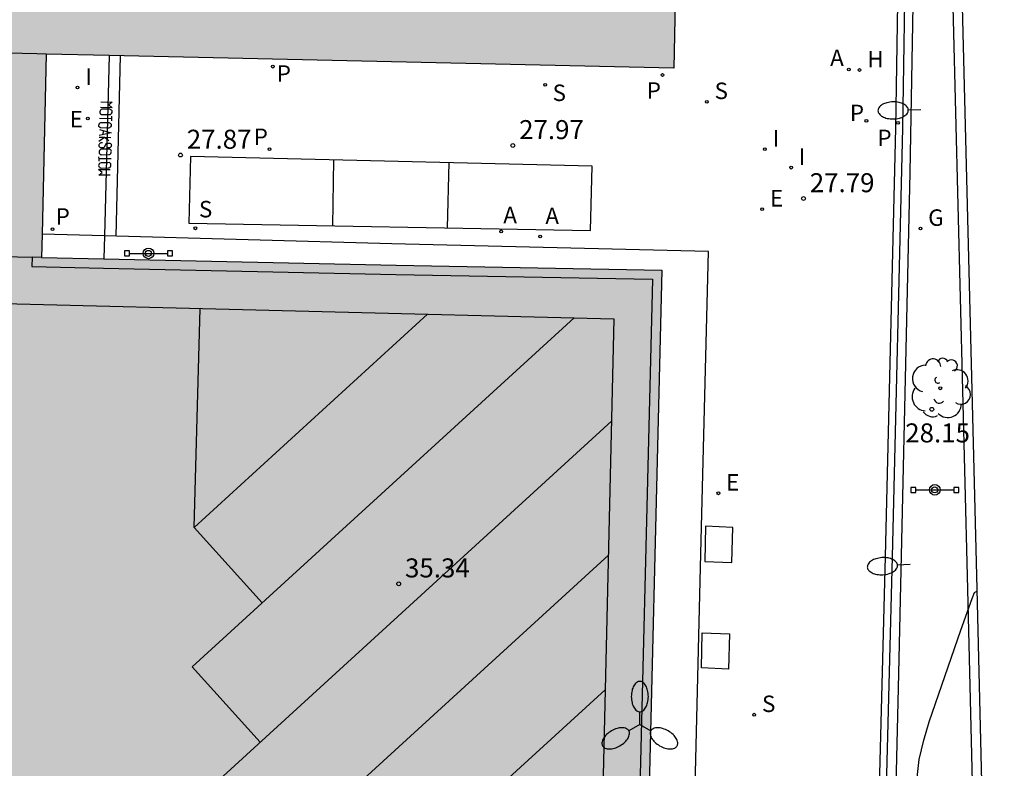
# Model space of a CAD drawing. Units: millimetres. Extents: x 584143 to 584496, y 4796539 to 4796791.
# Drawn here: x 584234 to 584272, y 4796628 to 4796657 of the extents above; entities that cross this region are included whole.
import ezdxf

# ---------------------------------------------------------------- set-up
doc = ezdxf.new("R2010")
doc.units = ezdxf.units.MM
for name, color, linetype in [('020104', 34, 'Continuous'), ('020204', 9, 'Continuous'), ('020308', 9, 'Continuous'), ('060108', 9, 'Continuous'), ('060113', 4, 'Continuous'), ('060130', 9, 'Continuous'), ('070105', 6, 'Continuous'), ('080107', 9, 'Continuous'), ('080110', 9, 'Continuous'), ('080125', 6, 'Continuous'), ('090111', 4, 'Continuous'), ('090210', 9, 'Continuous'), ('100202', 3, 'Continuous'), ('200204', 4, 'Continuous'), ('200205', 4, 'Continuous'), ('200304', 4, 'Continuous'), ('200305', 4, 'Continuous'), ('210201', 9, 'Continuous'), ('210203', 4, 'Continuous'), ('210204', 9, 'Continuous'), ('210205', 4, 'Continuous'), ('210301', 9, 'Continuous'), ('210303', 4, 'Continuous'), ('210304', 9, 'Continuous'), ('210305', 4, 'Continuous'), ('220205', 1, 'Continuous'), ('220305', 1, 'Continuous'), ('230204', 9, 'Continuous'), ('230304', 9, 'Continuous'), ('250202', 9, 'Continuous'), ('250205', 9, 'Continuous'), ('260101', 9, 'Continuous'), ('270204', 9, 'Continuous'), ('270304', 9, 'Continuous'), ('990501', 21, 'Continuous')]:
    doc.layers.add(name, color=color, linetype=linetype)
doc.layers.add('080111', color=7, linetype='Continuous', lineweight=30)
doc.styles.add('ARIAL', font='ARIAL.TTF', dxfattribs={"height": 1})
doc.styles.add('ROMANS', font='romans__.ttf', dxfattribs={"height": 1})

# ---------------------------------------------------------------- blocks, each defined once
blk = doc.blocks.new('REIND')
blk.add_circle((0, 0), 0.055)
blk = doc.blocks.new('FAROLM')
for q in [(0, 0.5), (0.433, -0.25), (-0.433, -0.25)]:
    blk.add_line((0, 0), q)
for points in [[(0, 0.5, 0.159986), (0.117, 0.538, 0.106322), (0.238, 0.675, 0.071006), (0.309, 0.858, 0.057309), (0.337, 1.099, 0.057309), (0.309, 1.339, 0.071006), (0.238, 1.522, 0.106322), (0.117, 1.659, 0.159986), (0, 1.697, 0.159986), (-0.117, 1.659, 0.106322), (-0.238, 1.522, 0.071006), (-0.309, 1.339, 0.057309), (-0.337, 1.099, 0.057309), (-0.309, 0.858, 0.071006), (-0.238, 0.675, 0.106322), (-0.117, 0.538, 0.159986)], [(-0.433, -0.25, 0.159986), (-0.525, -0.168, 0.106322), (-0.704, -0.131, 0.071006), (-0.898, -0.161, 0.057309), (-1.12, -0.258, 0.057309), (-1.315, -0.402, 0.071006), (-1.437, -0.555, 0.106322), (-1.495, -0.728, 0.159986), (-1.47, -0.849, 0.159986), (-1.378, -0.931, 0.106322), (-1.199, -0.967, 0.071006), (-1.005, -0.937, 0.057309), (-0.783, -0.841, 0.057309), (-0.588, -0.697, 0.071006), (-0.466, -0.544, 0.106322), (-0.408, -0.371, 0.159986)], [(0.433, -0.25, 0.159986), (0.408, -0.371, 0.106322), (0.466, -0.544, 0.071006), (0.588, -0.697, 0.057309), (0.783, -0.841, 0.057309), (1.005, -0.937, 0.071006), (1.199, -0.967, 0.106322), (1.378, -0.931, 0.159986), (1.47, -0.849, 0.159986), (1.495, -0.728, 0.106322), (1.437, -0.555, 0.071006), (1.315, -0.402, 0.057309), (1.12, -0.258, 0.057309), (0.898, -0.161, 0.071006), (0.704, -0.131, 0.106322), (0.525, -0.168, 0.159986)]]:
    blk.add_lwpolyline(points, format="xyb", close=True)
blk = doc.blocks.new('FAREDI')
blk.add_line((0, 0), (0.5, 0))
blk.add_lwpolyline([(0.5, 0, 0.159986), (0.538, -0.117, 0.106322), (0.675, -0.238, 0.071006), (0.858, -0.309, 0.057309), (1.099, -0.337, 0.057309), (1.339, -0.309, 0.071006), (1.522, -0.238, 0.106322), (1.659, -0.117, 0.159986), (1.697, 0, 0.159986), (1.659, 0.117, 0.106322), (1.522, 0.238, 0.071006), (1.339, 0.309, 0.057309), (1.099, 0.337, 0.057309), (0.858, 0.309, 0.071006), (0.675, 0.238, 0.106322), (0.538, 0.117, 0.159986)], format="xyb", close=True)
blk = doc.blocks.new('REGAS')
blk.add_circle((0, 0), 0.055)
blk = doc.blocks.new('REGELE')
blk.add_circle((0, 0), 0.055)
blk = doc.blocks.new('PLUVI3')
blk.add_circle((0, 0), 0.055)
blk = doc.blocks.new('SANEA')
blk.add_circle((0, 0), 0.055)
blk = doc.blocks.new('PLUVI2')
blk.add_circle((0, 0), 0.055)
blk = doc.blocks.new('PLUVI1')
blk.add_circle((0, 0), 0.055)
blk = doc.blocks.new('ABAS')
blk.add_circle((0, 0), 0.055)
blk = doc.blocks.new('HIDRAN')
blk.add_circle((0, 0), 0.055)
blk = doc.blocks.new('ARBOL')
blk.add_circle((0, 0), 0.0587)
for centre, radius, start, end in [((0.097, 0.97), 0.21, 23.1565, 160.4665), ((-0.564, 0.381), 0.532, 92.28, 254.58), ((-0.28, 0.855), 0.3, 359.2878, 173.6078), ((0.438, 0.881), 0.24, 301.578, 139.328), ((-0.091, 0.321), 0.12, 119.14, 310.56), ((0.656, 0.288), 0.443, 319.8556, 114.7656), ((0.819, -0.249), 0.383, 235.5275, 62.0275), ((-0.556, -0.339), 0.555, 142.64, 266.54), ((-0.039, -0.384), 0.21, 189.64, 323.88), ((0.299, -0.624), 0.532, 224.67, 0.24), ((-0.301, -0.676), 0.45, 213.78, 295.32)]:
    blk.add_arc(centre, radius, start, end)
blk = doc.blocks.new('PANINF')
for p, q in [((-0.749, 0), (0, 0)), ((0, 0), (0.749, 0))]:
    blk.add_line(p, q)
for points in [[(-0.749, -0.099), (-0.749, 0.099), (-0.947, 0.099), (-0.947, -0.099)], [(0.947, -0.099), (0.947, 0.099), (0.749, 0.099), (0.749, -0.099)]]:
    blk.add_lwpolyline(points, close=True)
for radius in [0.21, 0.12]:
    blk.add_circle((0, 0), radius)
blk = doc.blocks.new('COTAPU')
blk.add_circle((0, 0), 0.075)

msp = doc.modelspace()

# ---------------------------------------------------------------- hatches: boundary and pattern name
at = {"layer": '990501'}
msp.add_hatch(color=256, dxfattribs=at).paths.add_polyline_path([(584211.191, 4796648.256), (584223.834, 4796647.945), (584224.019, 4796655.973), (584218.877, 4796656.133), (584206.72, 4796656.35), (584197.127, 4796666.695), (584194.531, 4796666.739), (584194.652, 4796671.856), (584200.124, 4796671.736), (584213.87, 4796671.396), (584250.275, 4796670.493), (584254.48, 4796670.381), (584259.674, 4796670.245), (584259.37, 4796655.181), (584254.093, 4796655.295), (584237.074, 4796655.671), (584234.594, 4796655.733), (584234.409, 4796647.705), (584236.86, 4796647.647), (584248.406, 4796647.398), (584258.9, 4796647.202), (584258.245, 4796620.933), (584258.094, 4796614.135), (584257.709, 4796596.511), (584257.437, 4796582.1), (584257.274, 4796571.551), (584256.756, 4796551.656), (584256.538, 4796551.215), (584256.323, 4796550.755), (584256.095, 4796550.302), (584255.853, 4796549.855), (584255.598, 4796549.416), (584255.331, 4796548.984), (584255.051, 4796548.561), (584254.758, 4796548.145), (584254.454, 4796547.739), (584254.138, 4796547.342), (584253.425, 4796546.579), (584252.684, 4796545.843), (584251.917, 4796545.136), (584251.123, 4796544.458), (584250.718, 4796544.09), (584250.3, 4796543.739), (584249.867, 4796543.404), (584249.422, 4796543.087), (584248.965, 4796542.787), (584248.497, 4796542.506), (584248.018, 4796542.243), (584247.493, 4796541.995), (584246.96, 4796541.766), (584246.419, 4796541.556), (584245.871, 4796541.364), (584245.317, 4796541.192), (584244.757, 4796541.038), (584244.192, 4796540.905), (584243.56, 4796540.78), (584242.923, 4796540.679), (584242.283, 4796540.603), (584241.64, 4796540.552), (584240.996, 4796540.526), (584240.351, 4796540.524), (584236.127, 4796540.54), (584230.878, 4796540.606), (584217.447, 4796540.925), (584211.183, 4796541.025), (584207.283, 4796541.157), (584206.602, 4796541.236), (584205.926, 4796541.342), (584205.253, 4796541.474), (584204.587, 4796541.632), (584203.927, 4796541.816), (584203.274, 4796542.025), (584202.647, 4796542.253), (584202.029, 4796542.504), (584201.421, 4796542.779), (584200.824, 4796543.077), (584200.238, 4796543.397), (584199.665, 4796543.739), (584199.115, 4796544.1), (584198.579, 4796544.483), (584198.059, 4796544.886), (584197.555, 4796545.309), (584197.067, 4796545.751), (584196.597, 4796546.212), (584196.202, 4796546.631), (584195.821, 4796547.063), (584195.455, 4796547.509), (584195.105, 4796547.966), (584194.77, 4796548.436), (584194.453, 4796548.916), (584194.152, 4796549.408), (584193.444, 4796550.499), (584192.778, 4796551.615), (584192.155, 4796552.757), (584192.438, 4796561.156), (584192.935, 4796582.678), (584192.939, 4796583.539), (584193.386, 4796599.676), (584193.545, 4796607.303), (584193.895, 4796622.547), (584194.167, 4796634.916), (584194.463, 4796648.562), (584194.95, 4796648.554), (584194.943, 4796648.826), (584205.333, 4796648.677), (584205.316, 4796648.347), (584211.192, 4796648.256)])

# ---------------------------------------------------------------- linework, layer by layer
at = {"layer": '020104', "elevation": 28.5, "flags": 128}
msp.add_lwpolyline([(584268.708, 4796624.812), (584269.048, 4796627.905), (584269.233, 4796628.662), (584269.454, 4796629.385), (584270.698, 4796632.998), (584271.144, 4796634.251), (584271.239, 4796634.483), (584271.33, 4796634.545)], dxfattribs=at)
at = {"layer": '060108'}
msp.add_polyline3d([(584270.21, 4796664.403, 26.731), (584270.949, 4796635.148, 28.466), (584272.044, 4796590.099, 31.125)], dxfattribs=at)
at = {"layer": '060113'}
for points in [[(584267.411, 4796623.795, 27.81), (584267.727, 4796635.906, 27.867), (584268.135, 4796652.809, 27.571), (584268.366, 4796667.617, 26.411), (584266.359, 4796669.669, 26.252), (584265.721, 4796676.5, 25.783), (584265.202, 4796681.877, 25.561), (584265.501, 4796681.906, 25.561)], [(584270.58, 4796664.413, 26.731), (584271.319, 4796635.157, 28.466), (584272.414, 4796590.108, 31.125)]]:
    msp.add_polyline3d(points, dxfattribs=at)
at = {"layer": '060130'}
for points in [[(584236.885, 4796648.556, 27.993), (584234.43, 4796648.623, 27.997)], [(584259.369, 4796586.65, 28.016), (584259.844, 4796611.711, 28.016), (584260.45, 4796636.557, 28.018), (584260.733, 4796647.947, 27.996), (584248.228, 4796648.247, 27.977), (584236.885, 4796648.556, 27.993)]]:
    msp.add_polyline3d(points, dxfattribs=at)
at = {"layer": '070105'}
for points in [[(584266.954, 4796586.987, 28.221), (584266.888, 4796586.985, 27.91), (584267.35, 4796608.839, 27.827), (584267.686, 4796623.789, 27.81), (584268.002, 4796635.899, 27.867), (584268.41, 4796652.805, 27.571), (584268.643, 4796667.763, 26.416), (584266.648, 4796669.803, 26.244), (584266.02, 4796676.528, 25.783), (584265.501, 4796681.906, 25.561)], [(584266.659, 4796673.385, 25.888), (584266.989, 4796669.968, 26.035), (584268.99, 4796667.919, 26.452), (584268.679, 4796651.061, 27.656), (584268.221, 4796630.713, 28.097), (584268.01, 4796621.942, 28.422)]]:
    msp.add_polyline3d(points, dxfattribs=at)
at = {"layer": '080107'}
for points in [[(584237.074, 4796655.671, 27.988), (584236.885, 4796648.556, 28.017)], [(584236.885, 4796648.556, 28.017), (584236.86, 4796647.647, 28.02)], [(584192.176, 4796553.399, 35.624), (584194.068, 4796553.342, 35.624), (584195.015, 4796594.95, 35.544), (584196.181, 4796646.74, 35.573), (584231.85, 4796645.911, 35.639), (584257.004, 4796645.283, 35.768), (584255.658, 4796587.869, 35.588), (584254.856, 4796551.767, 35.58), (584256.756, 4796551.656, 35.58)]]:
    msp.add_polyline3d(points, dxfattribs=at)
at = {"layer": '080110'}
for points in [[(584234.594, 4796655.733, 28.021), (584234.214, 4796655.742, 35.547), (584224.399, 4796655.964, 35.471), (584224.019, 4796655.973, 28.025)], [(584224.214, 4796647.936, 35.473), (584234.029, 4796647.714, 35.549)]]:
    msp.add_polyline3d(points, dxfattribs=at)
at = {"layer": '080111'}
for points in [[(584259.657, 4796670.245, 26.347), (584259.674, 4796670.245, 26.35), (584259.37, 4796655.181, 27.619), (584254.093, 4796655.295, 27.945), (584237.074, 4796655.671, 27.988)], [(584237.074, 4796655.671, 27.988), (584234.594, 4796655.733, 28.021), (584234.43, 4796648.623, 28.023)], [(584234.43, 4796648.623, 28.023), (584234.409, 4796647.705, 28.023), (584236.86, 4796647.647, 28.02)], [(584236.86, 4796647.647, 28.02), (584248.406, 4796647.398, 27.985), (584258.9, 4796647.202, 28.013), (584258.245, 4796620.933, 28.043)]]:
    msp.add_polyline3d(points, dxfattribs=at)
at = {"layer": '080125'}
msp.add_polyline3d([(584234.409, 4796647.705, 35.549), (584234.029, 4796647.714, 35.549), (584234.02, 4796647.354, 35.549), (584236.852, 4796647.287, 35.549), (584248.398, 4796647.038, 35.549), (584258.531, 4796646.849, 35.549), (584257.885, 4796620.942, 35.449)], dxfattribs=at)
at = {"layer": '090111'}
for points in [[(584260.622, 4796637.1, 27.998), (584260.585, 4796635.717, 27.99), (584261.655, 4796635.674, 27.984), (584261.693, 4796637.057, 27.99)], [(584260.492, 4796632.896, 27.999), (584261.563, 4796632.853, 27.991), (584261.526, 4796631.47, 27.985), (584260.455, 4796631.513, 27.991)]]:
    msp.add_polyline3d(points, close=True, dxfattribs=at)
at = {"layer": '260101'}
for points in [[(584237.515, 4796655.661, 27.986), (584237.344, 4796648.544, 27.984)], [(584236.748, 4796653.841, 27.949), (584237.194, 4796653.836, 27.949), (584237.057, 4796653.726, 27.949), (584237.198, 4796653.608, 27.949), (584236.739, 4796653.627, 27.949)], [(584236.755, 4796653.543, 27.949), (584236.74, 4796653.534, 27.949), (584236.73, 4796653.52, 27.949), (584236.722, 4796653.494, 27.949), (584236.709, 4796653.45, 27.949), (584236.706, 4796653.425, 27.949), (584236.716, 4796653.386, 27.949), (584236.732, 4796653.371, 27.949), (584236.77, 4796653.351, 27.949), (584236.825, 4796653.351, 27.949), (584236.935, 4796653.347, 27.949), (584237.093, 4796653.341, 27.949), (584237.127, 4796653.352, 27.949), (584237.154, 4796653.368, 27.949), (584237.17, 4796653.388, 27.949), (584237.188, 4796653.424, 27.949), (584237.195, 4796653.453, 27.949), (584237.187, 4796653.489, 27.949), (584237.167, 4796653.517, 27.949), (584237.146, 4796653.537, 27.949), (584237.124, 4796653.547, 27.949), (584237.098, 4796653.554, 27.949), (584236.785, 4796653.555, 27.949), (584236.755, 4796653.543, 27.949)], [(584237.06, 4796653.028, 27.949), (584237.109, 4796653.01, 27.949), (584237.13, 4796652.99, 27.949), (584237.15, 4796652.962, 27.949), (584237.157, 4796652.926, 27.949), (584237.151, 4796652.897, 27.949), (584237.133, 4796652.862, 27.949), (584237.116, 4796652.841, 27.949), (584237.089, 4796652.825, 27.949), (584237.055, 4796652.814, 27.949), (584236.999, 4796652.814, 27.949), (584236.732, 4796652.825, 27.949), (584236.694, 4796652.844, 27.949), (584236.678, 4796652.859, 27.949), (584236.67, 4796652.878, 27.949), (584236.668, 4796652.899, 27.949), (584236.672, 4796652.923, 27.949), (584236.678, 4796652.948, 27.949), (584236.692, 4796652.994, 27.949), (584236.698, 4796653.001, 27.949), (584236.703, 4796653.007, 27.949), (584236.718, 4796653.017, 27.949), (584236.747, 4796653.028, 27.949), (584236.905, 4796653.028, 27.949), (584237.06, 4796653.028, 27.949)], [(584236.688, 4796653.205, 27.949), (584237.167, 4796653.183, 27.949)], [(584237.169, 4796653.283, 27.949), (584237.166, 4796653.1, 27.949)], [(584236.692, 4796652.751, 27.949), (584237.148, 4796652.625, 27.949), (584236.683, 4796652.513, 27.949)], [(584236.844, 4796652.563, 27.949), (584236.85, 4796652.704, 27.949)], [(584236.668, 4796652.299, 27.949), (584236.896, 4796652.45, 27.949), (584237.066, 4796652.316, 27.949)], [(584236.814, 4796652.224, 27.962), (584236.746, 4796652.224, 27.963), (584236.716, 4796652.218, 27.963), (584236.7, 4796652.206, 27.963), (584236.687, 4796652.188, 27.963), (584236.676, 4796652.166, 27.963), (584236.671, 4796652.149, 27.963), (584236.671, 4796652.098, 27.963), (584236.683, 4796652.078, 27.963), (584236.702, 4796652.061, 27.963), (584236.728, 4796652.05, 27.963), (584236.748, 4796652.045, 27.963), (584236.768, 4796652.042, 27.963), (584236.789, 4796652.039, 27.963), (584236.84, 4796652.039, 27.963), (584236.871, 4796652.047, 27.961), (584236.897, 4796652.071, 27.961), (584236.945, 4796652.163, 27.961)], [(584236.674, 4796652.459, 27.949), (584236.896, 4796652.45, 27.949), (584237.136, 4796652.439, 27.949)], [(584236.945, 4796652.163, 27.961), (584236.975, 4796652.207, 27.962), (584236.996, 4796652.215, 27.96), (584237.025, 4796652.22, 27.96), (584237.066, 4796652.217, 27.96), (584237.105, 4796652.211, 27.96), (584237.126, 4796652.206, 27.959), (584237.137, 4796652.193, 27.959), (584237.153, 4796652.171, 27.96), (584237.159, 4796652.148, 27.96), (584237.162, 4796652.122, 27.959), (584237.157, 4796652.1, 27.959), (584237.149, 4796652.082, 27.959), (584237.142, 4796652.067, 27.958), (584237.132, 4796652.053, 27.958), (584237.113, 4796652.038, 27.959), (584237.09, 4796652.033, 27.959), (584237.058, 4796652.03, 27.959), (584237.008, 4796652.031, 27.959)], [(584237.041, 4796651.973, 27.957), (584236.772, 4796651.973, 27.961), (584236.738, 4796651.961, 27.961), (584236.712, 4796651.944, 27.961), (584236.696, 4796651.923, 27.961), (584236.679, 4796651.887, 27.961), (584236.674, 4796651.857, 27.961), (584236.683, 4796651.822, 27.961), (584236.704, 4796651.795, 27.961), (584236.726, 4796651.775, 27.961), (584236.749, 4796651.766, 27.961), (584236.775, 4796651.76, 27.961), (584237.059, 4796651.77, 27.948), (584237.088, 4796651.771, 27.948), (584237.117, 4796651.784, 27.948), (584237.132, 4796651.794, 27.948), (584237.142, 4796651.808, 27.948), (584237.154, 4796651.854, 27.948), (584237.159, 4796651.879, 27.948), (584237.162, 4796651.903, 27.948), (584237.159, 4796651.924, 27.948), (584237.15, 4796651.943, 27.948), (584237.134, 4796651.957, 27.948), (584237.118, 4796651.965, 27.949), (584237.096, 4796651.975, 27.95), (584237.041, 4796651.973, 27.957)], [(584237.024, 4796651.445, 27.955), (584236.754, 4796651.446, 27.96), (584236.721, 4796651.433, 27.96), (584236.694, 4796651.416, 27.96), (584236.679, 4796651.395, 27.96), (584236.662, 4796651.359, 27.96), (584236.657, 4796651.329, 27.96), (584236.666, 4796651.294, 27.96), (584236.687, 4796651.267, 27.96), (584236.708, 4796651.247, 27.96), (584236.731, 4796651.239, 27.96), (584236.758, 4796651.232, 27.96), (584237.041, 4796651.242, 27.947), (584237.07, 4796651.243, 27.947), (584237.099, 4796651.256, 27.947), (584237.114, 4796651.266, 27.947), (584237.124, 4796651.28, 27.947), (584237.136, 4796651.326, 27.947), (584237.142, 4796651.351, 27.947), (584237.144, 4796651.375, 27.947), (584237.137, 4796651.401, 27.947), (584237.132, 4796651.415, 27.947), (584237.116, 4796651.429, 27.947), (584237.1, 4796651.438, 27.947), (584237.078, 4796651.447, 27.949), (584237.024, 4796651.445, 27.955)], [(584236.677, 4796651.501, 27.961), (584236.674, 4796651.592, 27.961), (584236.673, 4796651.683, 27.961)], [(584237.155, 4796651.597, 27.948), (584236.914, 4796651.598, 27.953), (584236.675, 4796651.6, 27.957)], [(584240.289, 4796651.692, 27.865), (584240.217, 4796649.057, 27.943)], [(584256.143, 4796651.314, 27.922), (584240.289, 4796651.692, 27.865)], [(584245.936, 4796651.557, 27.863), (584245.889, 4796648.953, 27.946)], [(584250.482, 4796651.449, 27.945), (584250.413, 4796648.87, 27.961)], [(584237.119, 4796650.959, 27.95), (584236.671, 4796650.947, 27.949), (584236.805, 4796651.062, 27.949), (584236.659, 4796651.174, 27.957), (584237.12, 4796651.173, 27.95)], [(584256.077, 4796648.767, 27.993), (584256.143, 4796651.314, 27.922)], [(584240.217, 4796649.057, 27.943), (584256.077, 4796648.767, 27.993)], [(584240.436, 4796637.057, 35.453), (584240.668, 4796645.691, 35.61)], [(584240.357, 4796631.554, 35.453), (584255.434, 4796645.322, 35.535)], [(584240.436, 4796637.057, 35.453), (584249.645, 4796645.467, 35.503)], [(584240.194, 4796625.984, 35.511), (584256.909, 4796641.248, 35.602)], [(584243.12, 4796634.077, 35.408), (584240.436, 4796637.057, 35.453)], [(584240.071, 4796620.696, 35.543), (584256.785, 4796635.959, 35.634)], [(584243.036, 4796628.579, 35.409), (584240.357, 4796631.554, 35.453)], [(584239.934, 4796615.378, 35.502), (584256.661, 4796630.653, 35.593)]]:
    msp.add_polyline3d(points, dxfattribs=at)

# ---------------------------------------------------------------- block references
at = {"layer": '020204', "rotation": 359.9987685839998}
for p in [(584253.009, 4796652.125, 27.965), (584239.889, 4796651.746, 27.867), (584264.484, 4796650.031, 27.79), (584269.555, 4796641.716, 28.146), (584248.505, 4796634.833, 35.339)]:
    msp.add_blockref('COTAPU', p, dxfattribs=at)
at = {"layer": '090210', "rotation": 359.9987685839998}
for p in [(584238.626, 4796647.867, 28.008), (584269.669, 4796638.538, 28.338)]:
    msp.add_blockref('PANINF', p, dxfattribs=at)
at = {"layer": '100202', "rotation": 359.9987685839998}
msp.add_blockref('ARBOL', (584269.884, 4796642.549, 28.064), dxfattribs=at)
at = {"layer": '200204', "rotation": 359.9987685839998}
msp.add_blockref('HIDRAN', (584266.698, 4796655.103, 27.466), dxfattribs=at)
at = {"layer": '200205', "rotation": 359.9987685839998}
for p in [(584266.274, 4796655.121, 27.471), (584252.548, 4796648.737, 27.965), (584254.088, 4796648.534, 27.953)]:
    msp.add_blockref('ABAS', p, dxfattribs=at)
at = {"layer": '210201', "rotation": 359.9987685839998}
for p in [(584243.536, 4796655.235, 27.976), (584258.916, 4796654.905, 27.645), (584234.837, 4796648.82, 27.99)]:
    msp.add_blockref('PLUVI1', p, dxfattribs=at)
at = {"layer": '210203', "rotation": 359.9987685839998}
msp.add_blockref('PLUVI2', (584266.969, 4796653.094, 27.617), dxfattribs=at)
at = {"layer": '210204', "rotation": 359.9987685839998}
for p in [(584254.292, 4796654.514, 27.923), (584260.67, 4796653.85, 27.668), (584240.477, 4796648.858, 27.941), (584262.543, 4796629.667, 27.935)]:
    msp.add_blockref('SANEA', p, dxfattribs=at)
at = {"layer": '210205', "rotation": 359.9987685839998}
for p in [(584268.216, 4796653.019, 27.578), (584243.403, 4796651.978, 27.796)]:
    msp.add_blockref('PLUVI3', p, dxfattribs=at)
at = {"layer": '220205', "rotation": 359.9987685839998}
for p in [(584236.237, 4796653.19, 27.96), (584262.856, 4796649.61, 27.848), (584261.125, 4796638.403, 27.98)]:
    msp.add_blockref('REGELE', p, dxfattribs=at)
at = {"layer": '230204', "rotation": 359.9987685839998}
msp.add_blockref('REGAS', (584269.102, 4796648.848, 27.869), dxfattribs=at)
at = {"layer": '250202'}
for p, rotation in [((584269.124, 4796653.529, 27.355), 181.0580205722056), ((584268.7, 4796635.595, 28.164), 183.5638153828442)]:
    msp.add_blockref('FAREDI', p, dxfattribs=dict(at, rotation=rotation))
at = {"layer": '250205', "rotation": 359.9987685839998}
msp.add_blockref('FAROLM', (584258.025, 4796629.284, 35.532), dxfattribs=at)
at = {"layer": '270204', "rotation": 359.9987685839998}
for p in [(584235.827, 4796654.411, 27.987), (584262.963, 4796651.976, 27.724), (584263.996, 4796651.251, 27.757)]:
    msp.add_blockref('REIND', p, dxfattribs=at)

# ---------------------------------------------------------------- texts
at = {"layer": '020308', "style": 'ARIAL'}
for s, p in [('27.97', (584253.259, 4796652.375, 27.964)), ('27.87', (584240.139, 4796651.996, 27.866)), ('27.79', (584264.734, 4796650.281, 27.789)), ('28.15', (584268.503, 4796640.41, 28.145)), ('35.34', (584248.755, 4796635.083, 35.338))]:
    msp.add_text(s, height=0.75, rotation=359.9988, dxfattribs=at).set_placement(p)
at = {"layer": '200304', "style": 'ROMANS'}
msp.add_text('H', height=0.65, rotation=359.9988, dxfattribs=at).set_placement((584267.005, 4796655.208, 27.465))
at = {"layer": '200305', "style": 'ROMANS'}
for p in [(584265.538, 4796655.261, 27.47), (584252.635, 4796649.056, 27.964), (584254.294, 4796649.023, 27.952)]:
    msp.add_text('A', height=0.65, rotation=359.9988, dxfattribs=at).set_placement(p)
at = {"layer": '210301', "style": 'ROMANS'}
for p in [(584243.69, 4796654.638, 27.975), (584258.297, 4796653.967, 27.644), (584234.961, 4796649, 27.989)]:
    msp.add_text('P', height=0.65, rotation=359.9988, dxfattribs=at).set_placement(p)
at = {"layer": '210303', "style": 'ROMANS'}
msp.add_text('P', height=0.65, rotation=359.9988, dxfattribs=at).set_placement((584266.316, 4796653.084, 27.616))
at = {"layer": '210304', "style": 'ROMANS'}
for p in [(584254.58, 4796653.878, 27.922), (584260.976, 4796653.956, 27.667), (584240.618, 4796649.288, 27.94), (584262.849, 4796629.773, 27.934)]:
    msp.add_text('S', height=0.65, rotation=359.9988, dxfattribs=at).set_placement(p)
at = {"layer": '210305', "style": 'ROMANS'}
for p in [(584242.78, 4796652.142, 27.795), (584267.403, 4796652.098, 27.577)]:
    msp.add_text('P', height=0.65, rotation=359.9988, dxfattribs=at).set_placement(p)
at = {"layer": '220305', "style": 'ROMANS'}
for p in [(584235.516, 4796652.841, 27.959), (584263.162, 4796649.716, 27.847), (584261.431, 4796638.509, 27.979)]:
    msp.add_text('E', height=0.65, rotation=359.9988, dxfattribs=at).set_placement(p)
at = {"layer": '230304', "style": 'ROMANS'}
msp.add_text('G', height=0.65, rotation=359.9988, dxfattribs=at).set_placement((584269.408, 4796648.954, 27.868))
at = {"layer": '270304', "style": 'ROMANS'}
for p in [(584236.133, 4796654.517, 27.986), (584263.269, 4796652.082, 27.723), (584264.302, 4796651.357, 27.756)]:
    msp.add_text('I', height=0.65, rotation=359.9988, dxfattribs=at).set_placement(p)

doc.saveas('drawing.dxf')
